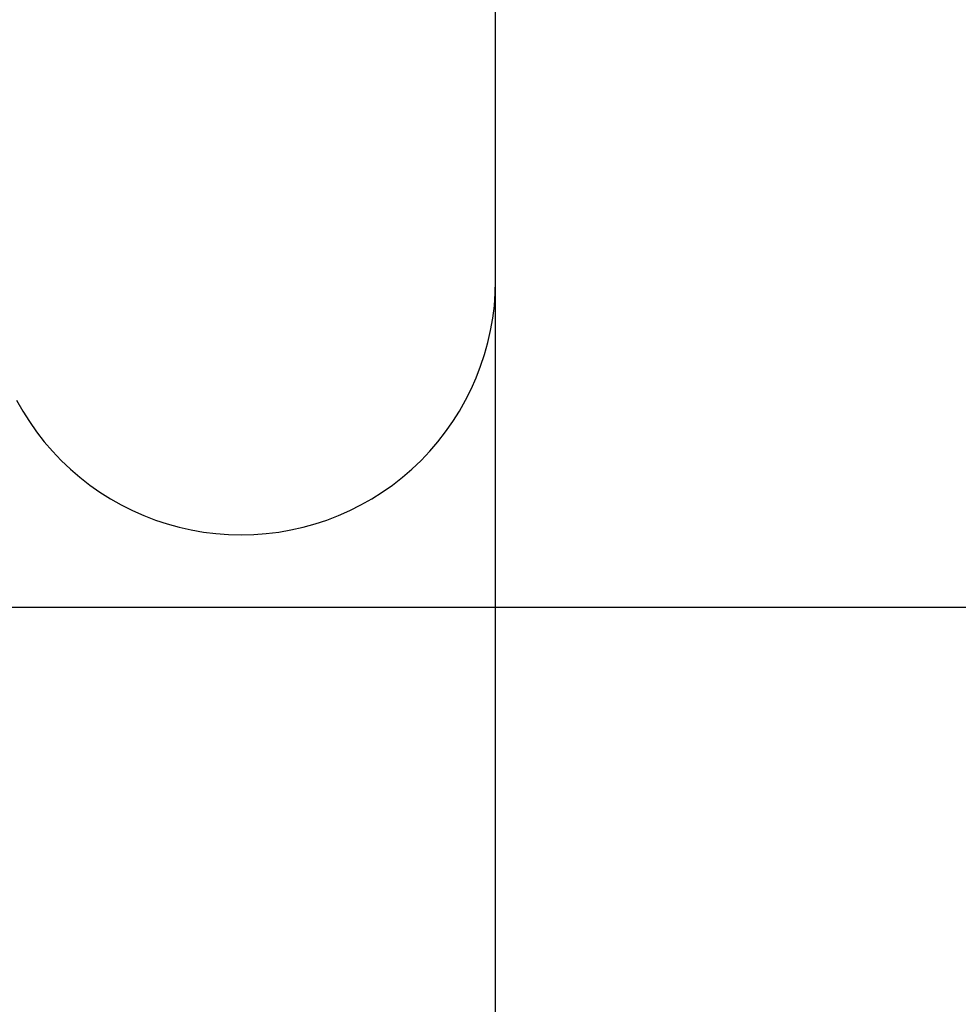
# Model space of a CAD drawing. Extents: x -82 to 82, y -48 to 48.
# Drawn here: x 4 to 6, y 4 to 6 of the extents above; entities that cross this region are included whole.
import ezdxf

# ---------------------------------------------------------------- set-up
doc = ezdxf.new("R2010")
doc.units = 0
doc.layers.get('0').update_dxf_attribs({"linetype": 'CONTINUOUS'})

msp = doc.modelspace()

# ---------------------------------------------------------------- linework, layer by layer
at = {"color": 0}
for points in [[(5.042, 5.5352), (5.042, 11.6814)], [(5.042, 5.5352), (5.042, 11.6814)], [(5.042, 5.5352), (5.042, 11.6814)], [(5.042, 5.5352), (5.042, 11.6814)], [(5.042, 5.5352), (5.042, 11.6814)], [(5.042, 5.5352), (5.042, 11.6814)], [(5.042, 5.5352), (5.042, 11.6814)], [(5.042, 5.5352), (5.042, 11.6814)], [(5.042, 5.5352), (5.042, 11.6814)], [(5.042, 5.5352), (5.042, 11.6814)], [(5.042, 5.5352), (5.042, 11.6814)], [(5.042, 5.5352), (5.042, 11.6814)], [(5.042, 5.5352), (5.042, 11.6814)], [(5.042, 5.5352), (5.042, 11.6814)], [(5.042, 5.5352), (5.042, 11.6814)], [(5.042, 5.5352), (5.042, 11.6814)], [(5.042, 5.5352), (5.042, 11.6814)], [(5.042, 5.5352), (5.042, 11.6814)], [(5.042, 5.5352), (5.042, 11.6814)], [(5.042, 5.5352), (5.042, 11.6814)], [(5.042, 5.5352), (5.042, 11.6814)], [(4.342, 4.8352), (4.342, 4.8352), (4.3766, 4.8359), (4.4111, 4.8385), (4.4452, 4.8427), (4.4791, 4.8487), (4.5124, 4.8561), (4.5454, 4.8653), (4.5778, 4.876), (4.6098, 4.8884), (4.6409, 4.9021), (4.6715, 4.9175), (4.7012, 4.9342), (4.7302, 4.9526), (4.7582, 4.9723), (4.7855, 4.9935), (4.8117, 5.0161), (4.837, 5.0402), (4.837, 5.0402), (4.8608, 5.0652), (4.8834, 5.0914), (4.9045, 5.1185), (4.9243, 5.1467), (4.9425, 5.1756), (4.9594, 5.2054), (4.9747, 5.2359), (4.9886, 5.2672), (5.0008, 5.299), (5.0115, 5.3314), (5.0207, 5.3643), (5.0283, 5.3978), (5.0342, 5.4315), (5.0385, 5.4658), (5.0411, 5.5003), (5.042, 5.5352)], [(5.042, 5.5352), (5.042, 5.5352)], [(5.042, 3.0352), (5.042, 5.5352)], [(5.042, 3.0352), (5.042, 5.5352)], [(5.042, 3.0352), (5.042, 5.5352)], [(5.042, 3.0352), (5.042, 5.5352)], [(5.042, 3.0352), (5.042, 5.5352)], [(5.042, 3.0352), (5.042, 5.5352)], [(5.042, 3.0352), (5.042, 5.5352)], [(5.042, 3.0352), (5.042, 5.5352)], [(5.042, 3.0352), (5.042, 5.5352)], [(5.042, 3.0352), (5.042, 5.5352)], [(5.042, 3.0352), (5.042, 5.5352)], [(5.042, 3.0352), (5.042, 5.5352)], [(5.042, 3.0352), (5.042, 5.5352)], [(5.042, 3.0352), (5.042, 5.5352)], [(5.042, 3.0352), (5.042, 5.5352)], [(5.042, 3.0352), (5.042, 5.5352)], [(5.042, 3.0352), (5.042, 5.5352)], [(5.042, 3.0352), (5.042, 5.5352)], [(5.042, 3.0352), (5.042, 5.5352)], [(5.042, 3.0352), (5.042, 5.5352)], [(5.042, 3.0352), (5.042, 5.5352)], [(5.042, 5.5352), (5.042, 5.5352)], [(3.7243, 5.2054), (3.7411, 5.1756), (3.7595, 5.1467), (3.7792, 5.1185), (3.8004, 5.0914), (3.823, 5.0652), (3.8471, 5.0402), (3.8471, 5.0402), (3.8721, 5.0161), (3.8983, 4.9935), (3.9254, 4.9723), (3.9536, 4.9526), (3.9825, 4.9342), (4.0123, 4.9175), (4.0428, 4.9021), (4.0741, 4.8884), (4.1059, 4.876), (4.1383, 4.8653), (4.1712, 4.8561), (4.2047, 4.8487), (4.2384, 4.8427), (4.2727, 4.8385), (4.3072, 4.8359), (4.342, 4.8352)], [(68.2084, 4.6352), (-69.2415, 4.6352)], [(68.2084, 4.6352), (-69.2415, 4.6352)], [(68.2084, 4.6352), (-69.2415, 4.6352)], [(68.2084, 4.6352), (-69.2415, 4.6352)], [(68.2084, 4.6352), (-69.2415, 4.6352)], [(68.2084, 4.6352), (-69.2415, 4.6352)], [(68.2084, 4.6352), (-69.2415, 4.6352)], [(68.2084, 4.6352), (-69.2415, 4.6352)], [(68.2084, 4.6352), (-69.2415, 4.6352)], [(68.2084, 4.6352), (-69.2415, 4.6352)], [(68.2084, 4.6352), (-69.2415, 4.6352)], [(68.2084, 4.6352), (-69.2415, 4.6352)], [(68.2084, 4.6352), (-69.2415, 4.6352)], [(68.2084, 4.6352), (-69.2415, 4.6352)], [(68.2084, 4.6352), (-69.2415, 4.6352)], [(68.2084, 4.6352), (-69.2415, 4.6352)], [(68.2084, 4.6352), (-69.2415, 4.6352)], [(68.2084, 4.6352), (-69.2415, 4.6352)], [(68.2084, 4.6352), (-69.2415, 4.6352)], [(68.2084, 4.6352), (-69.2415, 4.6352)], [(68.2084, 4.6352), (-69.2415, 4.6352)]]:
    msp.add_lwpolyline(points, dxfattribs=at)

doc.saveas('drawing.dxf')
